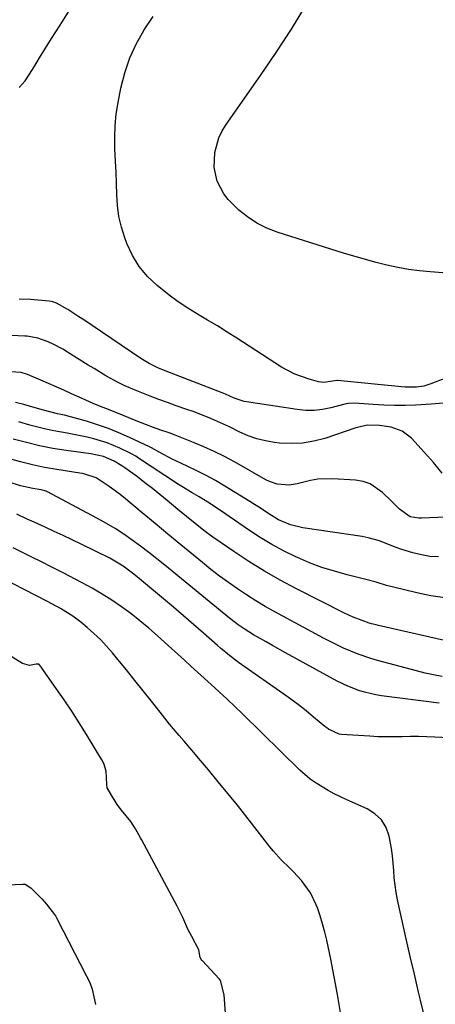
# Model space of a CAD drawing. Units: inches. Extents: x 1921018 to 1926326, y 395457 to 400769.
# Drawn here: x 1924614 to 1924746, y 399805 to 400117 of the extents above; entities that cross this region are included whole.
import ezdxf

# ---------------------------------------------------------------- set-up
doc = ezdxf.new("R2010")
doc.units = ezdxf.units.IN
doc.header["$MEASUREMENT"] = 0
for name, color, linetype in [('1', 7, 'Continuous'), ('7', 7, 'Continuous'), ('8', 7, 'Continuous')]:
    doc.layers.add(name, color=color, linetype=linetype)

msp = doc.modelspace()

# ---------------------------------------------------------------- linework, layer by layer
at = {"layer": '1', "color": 18}
for points in [[(1924752.62, 399889.02, 1736), (1924745.99, 399889.35, 1736), (1924743.42, 399889.44, 1736), (1924740.84, 399889.49, 1736), (1924738.26, 399889.48, 1736), (1924735.68, 399889.42, 1736), (1924733.1, 399889.37, 1736), (1924730.52, 399889.37, 1736), (1924727.95, 399889.45, 1736), (1924725.37, 399889.59, 1736), (1924716.41, 399890.2, 1736), (1924715.68, 399890.3, 1736), (1924712.34, 399891.81, 1736), (1924711.73, 399892.24, 1736), (1924711.15, 399892.7, 1736), (1924707.58, 399895.68, 1736), (1924705.19, 399897.61, 1736), (1924702.78, 399899.51, 1736), (1924700.32, 399901.34, 1736), (1924697.83, 399903.13, 1736), (1924684.84, 399912.23, 1736), (1924683.83, 399912.95, 1736), (1924680.89, 399915.19, 1736), (1924678.04, 399917.55, 1736), (1924677.1, 399918.36, 1736), (1924672.69, 399922.26, 1736), (1924669.55, 399925.01, 1736), (1924666.39, 399927.75, 1736), (1924663.2, 399930.46, 1736), (1924660.01, 399933.15, 1736), (1924651.16, 399940.52, 1736), (1924650.2, 399941.3, 1736), (1924647.22, 399943.51, 1736), (1924644.06, 399945.44, 1736), (1924642.97, 399946.01, 1736), (1924633.89, 399950.49, 1736), (1924631.07, 399951.86, 1736), (1924628.25, 399953.21, 1736), (1924625.41, 399954.53, 1736), (1924622.57, 399955.84, 1736), (1924619.08, 399957.42, 1736), (1924616.87, 399958.43, 1736), (1924613.58, 399960, 1736)], [(1924742.96, 399799.88, 1734), (1924741.43, 399806, 1734), (1924740.83, 399808.55, 1734), (1924739.51, 399814.18, 1734), (1924738.2, 399819.81, 1734), (1924736.93, 399825.44, 1734), (1924735.67, 399831.08, 1734), (1924734.19, 399837.81, 1734), (1924733.75, 399840.1, 1734), (1924733.14, 399844.71, 1734), (1924732.97, 399847.04, 1734), (1924732.58, 399851.68, 1734), (1924732.25, 399853.99, 1734), (1924731.52, 399857.89, 1734), (1924730.52, 399860.68, 1734), (1924729.09, 399863.12, 1734), (1924727.02, 399865.05, 1734), (1924724.53, 399866.65, 1734), (1924718.13, 399869.5, 1734), (1924714.12, 399871.41, 1734), (1924712.15, 399872.46, 1734), (1924708.34, 399874.73, 1734), (1924706.53, 399876, 1734), (1924703.19, 399878.9, 1734), (1924685.13, 399896.62, 1734), (1924682.65, 399899.01, 1734), (1924680.14, 399901.35, 1734), (1924677.61, 399903.68, 1734), (1924676.34, 399904.84, 1734), (1924675.07, 399906, 1734), (1924670.77, 399909.93, 1734), (1924668.71, 399911.81, 1734), (1924666.64, 399913.69, 1734), (1924664.58, 399915.58, 1734), (1924662.51, 399917.46, 1734), (1924658.15, 399921.44, 1734), (1924655.39, 399923.86, 1734), (1924652.57, 399926.21, 1734), (1924649.67, 399928.45, 1734), (1924646.72, 399930.63, 1734), (1924643.68, 399932.69, 1734), (1924640.59, 399934.66, 1734), (1924637.42, 399936.5, 1734), (1924634.2, 399938.25, 1734), (1924627.97, 399941.46, 1734), (1924624.67, 399943.15, 1734), (1924621.37, 399944.83, 1734), (1924618.05, 399946.48, 1734), (1924614.73, 399948.13, 1734), (1924612.41, 399949.27, 1734)], [(1924716.14, 399802.07, 1732), (1924715.19, 399807.72, 1732), (1924714.14, 399813.35, 1732), (1924713, 399818.96, 1732), (1924711.73, 399824.94, 1732), (1924711.12, 399827.54, 1732), (1924710.43, 399830.11, 1732), (1924709.63, 399832.66, 1732), (1924708.76, 399835.18, 1732), (1924708.39, 399836.17, 1732), (1924706.57, 399840, 1732), (1924703.7, 399843.91, 1732), (1924701.25, 399846.62, 1732), (1924699.96, 399847.93, 1732), (1924697.34, 399850.48, 1732), (1924694.87, 399853.18, 1732), (1924693.71, 399854.59, 1732), (1924686.43, 399863.95, 1732), (1924683.45, 399867.73, 1732), (1924680.44, 399871.49, 1732), (1924677.39, 399875.21, 1732), (1924674.31, 399878.91, 1732), (1924671.16, 399882.64, 1732), (1924669.63, 399884.46, 1732), (1924666.53, 399888.07, 1732), (1924664.97, 399889.86, 1732), (1924661.89, 399893.48, 1732), (1924658.92, 399897.19, 1732), (1924656.2, 399900.67, 1732), (1924653.58, 399904, 1732), (1924650.95, 399907.32, 1732), (1924648.28, 399910.62, 1732), (1924645.6, 399913.9, 1732), (1924643.86, 399916.01, 1732), (1924641.98, 399918.17, 1732), (1924640.02, 399920.25, 1732), (1924637.95, 399922.21, 1732), (1924635.81, 399924.11, 1732), (1924633.79, 399925.79, 1732), (1924631.33, 399927.67, 1732), (1924627.38, 399930.1, 1732), (1924623.28, 399932.3, 1732), (1924605.11, 399941.57, 1732)], [(1924681.37, 399778.37, 1730), (1924679.2, 399807.71, 1730), (1924678.1, 399812.18, 1730), (1924677.81, 399812.58, 1730), (1924677.64, 399812.77, 1730), (1924672.34, 399818.4, 1730), (1924672.2, 399818.56, 1730), (1924671.68, 399819.5, 1730), (1924671.19, 399821.95, 1730), (1924668.98, 399826.2, 1730), (1924667.71, 399828.52, 1730), (1924666.11, 399832.14, 1730), (1924664.38, 399835.71, 1730), (1924653.06, 399856.86, 1730), (1924652.75, 399857.44, 1730), (1924651.14, 399860.29, 1730), (1924649.67, 399862.57, 1730), (1924646.71, 399866.18, 1730), (1924645.34, 399867.96, 1730), (1924643.2, 399871.43, 1730), (1924642.19, 399873.27, 1730), (1924642.07, 399874.29, 1730), (1924641.82, 399878.51, 1730), (1924641.09, 399880.96, 1730), (1924640.5, 399882.11, 1730), (1924635.58, 399890.18, 1730), (1924633.28, 399893.87, 1730), (1924630.93, 399897.52, 1730), (1924628.51, 399901.14, 1730), (1924626.05, 399904.72, 1730), (1924621.24, 399911.54, 1730), (1924621.14, 399911.69, 1730), (1924620.63, 399912.37, 1730), (1924620.49, 399912.43, 1730), (1924619.63, 399912.43, 1730), (1924617.57, 399912.05, 1730), (1924615.32, 399912.63, 1730), (1924604.73, 399919.1, 1730)], [(1924600.92, 399842.08, 1730), (1924615.41, 399842.77, 1730), (1924616.14, 399842.7, 1730), (1924618.03, 399841.58, 1730), (1924621.46, 399838.13, 1730), (1924622.93, 399836.42, 1730), (1924625.81, 399832.7, 1730), (1924626.03, 399832.29, 1730), (1924626.13, 399832.08, 1730), (1924626.24, 399831.87, 1730), (1924635.55, 399813.81, 1730), (1924636.63, 399811.57, 1730), (1924637.43, 399809.41, 1730), (1924638.46, 399804.57, 1730)]]:
    msp.add_polyline3d(points, dxfattribs=at)
at = {"layer": '7', "color": 18}
for points in [[(1924614.27, 400095.22, 1752), (1924616.16, 400097.33, 1752), (1924618.48, 400100.92, 1752), (1924619.96, 400103.36, 1752), (1924620.71, 400104.58, 1752), (1924624.53, 400110.68, 1752), (1924627.23, 400114.91, 1752), (1924629.97, 400119.12, 1752)], [(1924757.8, 400035.71, 1756), (1924744.54, 400036.75, 1756), (1924741.08, 400037.1, 1756), (1924737.64, 400037.56, 1756), (1924734.22, 400038.18, 1756), (1924730.81, 400038.9, 1756), (1924727.44, 400039.75, 1756), (1924724.07, 400040.64, 1756), (1924720.72, 400041.61, 1756), (1924717.39, 400042.62, 1756), (1924696.02, 400049.37, 1756), (1924692.73, 400050.66, 1756), (1924689.59, 400052.2, 1756), (1924686.68, 400054.15, 1756), (1924683.92, 400056.35, 1756), (1924680.47, 400059.73, 1756), (1924679.09, 400061.48, 1756), (1924677.06, 400065.48, 1756), (1924676.08, 400069.83, 1756), (1924676.29, 400074.61, 1756), (1924677.59, 400079.24, 1756), (1924678.65, 400081.4, 1756), (1924679.9, 400083.47, 1756), (1924690.76, 400098.96, 1756), (1924695.72, 400106.25, 1756), (1924700.54, 400113.63, 1756), (1924705.14, 400121.14, 1756)], [(1924749.7, 400003.21, 1754), (1924744.73, 400001.27, 1754), (1924742.47, 400000.58, 1754), (1924740.13, 400000.23, 1754), (1924736.57, 400000.21, 1754), (1924735.38, 400000.3, 1754), (1924715.18, 400002.34, 1754), (1924714.92, 400002.35, 1754), (1924714.26, 400002.26, 1754), (1924710.86, 400001.71, 1754), (1924709.11, 400001.95, 1754), (1924706.16, 400002.72, 1754), (1924701.62, 400004.31, 1754), (1924697.38, 400006.6, 1754), (1924683.24, 400015.73, 1754), (1924680.16, 400017.68, 1754), (1924677.08, 400019.61, 1754), (1924673.96, 400021.5, 1754), (1924670.84, 400023.36, 1754), (1924667.74, 400025.28, 1754), (1924664.71, 400027.28, 1754), (1924661.78, 400029.42, 1754), (1924657.96, 400032.42, 1754), (1924654.95, 400035.31, 1754), (1924652.3, 400038.46, 1754), (1924650.19, 400041.99, 1754), (1924648.43, 400045.77, 1754), (1924647.77, 400047.57, 1754), (1924646.72, 400050.92, 1754), (1924645.91, 400054.31, 1754), (1924645.44, 400057.77, 1754), (1924645.21, 400061.27, 1754), (1924645.12, 400064.8, 1754), (1924645.01, 400068.33, 1754), (1924644.86, 400071.86, 1754), (1924644.65, 400075.73, 1754), (1924644.57, 400079.41, 1754), (1924644.68, 400083.09, 1754), (1924645.06, 400086.74, 1754), (1924645.62, 400090.39, 1754), (1924646.5, 400094.94, 1754), (1924647.73, 400099.83, 1754), (1924649.32, 400104.57, 1754), (1924651.43, 400109.1, 1754), (1924653.89, 400113.5, 1754), (1924656.7, 400117.73, 1754)], [(1924748.64, 399995.14, 1752), (1924744.79, 399994.79, 1752), (1924739.9, 399994.5, 1752), (1924736.55, 399994.42, 1752), (1924733.19, 399994.41, 1752), (1924729.84, 399994.53, 1752), (1924726.49, 399994.72, 1752), (1924720.57, 399995.17, 1752), (1924718.64, 399995.05, 1752), (1924717.88, 399994.9, 1752), (1924717.51, 399994.81, 1752), (1924713.01, 399993.64, 1752), (1924710.37, 399993.13, 1752), (1924707.73, 399992.84, 1752), (1924705.07, 399992.86, 1752), (1924702.4, 399993.1, 1752), (1924686.32, 399995.53, 1752), (1924685.54, 399995.67, 1752), (1924682.38, 399996.77, 1752), (1924679.67, 399997.96, 1752), (1924678.57, 399998.41, 1752), (1924660.06, 400005.58, 1752), (1924658.18, 400006.36, 1752), (1924655.44, 400007.7, 1752), (1924652.83, 400009.28, 1752), (1924634.42, 400021.74, 1752), (1924633.24, 400022.53, 1752), (1924629.68, 400024.86, 1752), (1924626.15, 400026.88, 1752), (1924624.98, 400027.27, 1752), (1924624.38, 400027.39, 1752), (1924623.77, 400027.47, 1752), (1924617.85, 400027.98, 1752), (1924614.28, 400028.15, 1752)], [(1924754.62, 399959.25, 1748), (1924741.79, 399958.68, 1748), (1924740.88, 399958.69, 1748), (1924738.21, 399959.18, 1748), (1924734.76, 399961.55, 1748), (1924733.03, 399963.32, 1748), (1924732.15, 399964.2, 1748), (1924729.45, 399966.87, 1748), (1924725.5, 399969.58, 1748), (1924723.24, 399970.31, 1748), (1924720.84, 399970.72, 1748), (1924713.54, 399971.17, 1748), (1924708.91, 399971.06, 1748), (1924706.63, 399970.69, 1748), (1924702.34, 399969.58, 1748), (1924699.83, 399969.14, 1748), (1924696.03, 399969.51, 1748), (1924693.62, 399970.34, 1748), (1924692.47, 399970.91, 1748), (1924682.51, 399976.52, 1748), (1924679.33, 399978.23, 1748), (1924676.11, 399979.85, 1748), (1924672.82, 399981.34, 1748), (1924669.5, 399982.74, 1748), (1924664.72, 399984.64, 1748), (1924663.75, 399985.02, 1748), (1924661.78, 399985.71, 1748), (1924658.81, 399986.68, 1748), (1924656.86, 399987.41, 1748), (1924654.67, 399988.27, 1748), (1924650.82, 399989.8, 1748), (1924646.98, 399991.35, 1748), (1924643.15, 399992.91, 1748), (1924639.57, 399994.35, 1748), (1924637.78, 399995.08, 1748), (1924634.23, 399996.6, 1748), (1924630.84, 399998.14, 1748), (1924628.42, 399999.24, 1748), (1924625.99, 400000.33, 1748), (1924623.55, 400001.4, 1748), (1924621.11, 400002.46, 1748), (1924616.92, 400004.26, 1748), (1924614.97, 400004.84, 1748), (1924611.58, 400005.09, 1748)], [(1924747.18, 399946.43, 1746), (1924744.45, 399946.61, 1746), (1924741.75, 399947.06, 1746), (1924739.07, 399947.71, 1746), (1924735.58, 399948.78, 1746), (1924733.79, 399949.39, 1746), (1924730.25, 399950.8, 1746), (1924728.49, 399951.48, 1746), (1924724.86, 399952.52, 1746), (1924722.99, 399952.87, 1746), (1924704.2, 399955.67, 1746), (1924700.25, 399956.61, 1746), (1924696.5, 399958.18, 1746), (1924693.42, 399960.08, 1746), (1924690.39, 399962.08, 1746), (1924688.86, 399963.06, 1746), (1924687.32, 399964.02, 1746), (1924679.4, 399968.89, 1746), (1924676.51, 399970.6, 1746), (1924673.57, 399972.24, 1746), (1924670.58, 399973.76, 1746), (1924667.55, 399975.21, 1746), (1924664.14, 399976.77, 1746), (1924662.8, 399977.4, 1746), (1924658.84, 399979.48, 1746), (1924656.26, 399980.95, 1746), (1924655.58, 399981.33, 1746), (1924649.23, 399984.32, 1746), (1924645.91, 399985.79, 1746), (1924642.54, 399987.14, 1746), (1924639.11, 399988.32, 1746), (1924635.64, 399989.4, 1746), (1924630.59, 399990.83, 1746), (1924628.63, 399991.33, 1746), (1924626.47, 399991.8, 1746), (1924622.04, 399992.92, 1746), (1924619.4, 399993.67, 1746), (1924615.81, 399994.68, 1746), (1924613.12, 399995.38, 1746)], [(1924749.14, 399933.44, 1744), (1924744.69, 399934.15, 1744), (1924740.27, 399935.06, 1744), (1924732.84, 399936.84, 1744), (1924730.66, 399937.41, 1744), (1924727.42, 399938.41, 1744), (1924724.15, 399939.32, 1744), (1924718.22, 399940.77, 1744), (1924714.19, 399941.87, 1744), (1924710.22, 399943.12, 1744), (1924706.32, 399944.6, 1744), (1924702.47, 399946.22, 1744), (1924702.13, 399946.37, 1744), (1924698.2, 399948.28, 1744), (1924694.36, 399950.33, 1744), (1924690.63, 399952.58, 1744), (1924686.98, 399954.97, 1744), (1924679.4, 399960.23, 1744), (1924676.76, 399962.02, 1744), (1924674.07, 399963.76, 1744), (1924671.35, 399965.44, 1744), (1924669.14, 399966.74, 1744), (1924665.86, 399968.73, 1744), (1924664.78, 399969.43, 1744), (1924652.15, 399977.76, 1744), (1924651.26, 399978.33, 1744), (1924649.72, 399979.2, 1744), (1924646.16, 399980.88, 1744), (1924644.17, 399981.75, 1744), (1924642.14, 399982.55, 1744), (1924637.98, 399983.83, 1744), (1924635.86, 399984.35, 1744), (1924631.59, 399985.25, 1744), (1924629.45, 399985.63, 1744), (1924625.27, 399986.36, 1744), (1924622.71, 399986.9, 1744), (1924620.18, 399987.53, 1744), (1924617.65, 399988.22, 1744), (1924614.23, 399989.23, 1744)], [(1924751.42, 399919.37, 1742), (1924728.13, 399924.7, 1742), (1924727.39, 399924.87, 1742), (1924725.94, 399925.26, 1742), (1924725.22, 399925.49, 1742), (1924723.01, 399926.24, 1742), (1924720.13, 399927.33, 1742), (1924717.34, 399928.63, 1742), (1924702.13, 399936.34, 1742), (1924697.02, 399939.06, 1742), (1924691.99, 399941.91, 1742), (1924687.09, 399944.97, 1742), (1924682.26, 399948.16, 1742), (1924675.62, 399952.74, 1742), (1924672.77, 399954.8, 1742), (1924670.01, 399956.99, 1742), (1924667.3, 399959.24, 1742), (1924664.59, 399961.5, 1742), (1924661.23, 399964.31, 1742), (1924658.89, 399966.22, 1742), (1924656.54, 399968.11, 1742), (1924654.14, 399969.95, 1742), (1924651.73, 399971.76, 1742), (1924647.8, 399974.66, 1742), (1924646.86, 399975.33, 1742), (1924644.39, 399976.82, 1742), (1924640.97, 399978.24, 1742), (1924636.95, 399979.06, 1742), (1924629.21, 399980.14, 1742), (1924624.97, 399980.83, 1742), (1924620.75, 399981.65, 1742), (1924616.57, 399982.65, 1742), (1924612.42, 399983.79, 1742)], [(1924747.4, 399900.12, 1738), (1924729.13, 399902.46, 1738), (1924727.29, 399902.75, 1738), (1924723.66, 399903.58, 1738), (1924721.88, 399904.12, 1738), (1924718.41, 399905.45, 1738), (1924715.07, 399907.1, 1738), (1924698.66, 399916.09, 1738), (1924694.6, 399918.34, 1738), (1924692.58, 399919.48, 1738), (1924688.55, 399921.79, 1738), (1924685.6, 399923.6, 1738), (1924683.69, 399924.91, 1738), (1924680.95, 399927.02, 1738), (1924660.46, 399943.81, 1738), (1924657.92, 399945.86, 1738), (1924655.35, 399947.87, 1738), (1924652.75, 399949.84, 1738), (1924650.12, 399951.77, 1738), (1924647.44, 399953.62, 1738), (1924644.71, 399955.4, 1738), (1924641.91, 399957.06, 1738), (1924639.07, 399958.65, 1738), (1924623.07, 399967.13, 1738), (1924622.83, 399967.24, 1738), (1924621.29, 399967.66, 1738), (1924618.63, 399968.08, 1738), (1924614.66, 399968.95, 1738), (1924610.78, 399970.2, 1738)]]:
    msp.add_polyline3d(points, dxfattribs=at)
at = {"layer": '8', "color": 18}
for points in [[(1924748.26, 399972.93, 1750), (1924745.6, 399976.31, 1750), (1924742.76, 399979.54, 1750), (1924738.58, 399984.08, 1750), (1924735.68, 399986.33, 1750), (1924732.2, 399987.5, 1750), (1924728.42, 399988.05, 1750), (1924724.6, 399988.14, 1750), (1924721.53, 399987.49, 1750), (1924720.93, 399987.3, 1750), (1924711.17, 399984, 1750), (1924707.64, 399983.06, 1750), (1924704.07, 399982.45, 1750), (1924700.46, 399982.33, 1750), (1924696.81, 399982.53, 1750), (1924695.22, 399982.73, 1750), (1924692.38, 399983.22, 1750), (1924689.59, 399983.9, 1750), (1924686.89, 399984.85, 1750), (1924684.24, 399985.99, 1750), (1924680.88, 399987.61, 1750), (1924679, 399988.49, 1750), (1924675.2, 399990.17, 1750), (1924671.36, 399991.74, 1750), (1924669.41, 399992.47, 1750), (1924667.46, 399993.18, 1750), (1924664.06, 399994.36, 1750), (1924661.28, 399995.35, 1750), (1924658.51, 399996.36, 1750), (1924655.75, 399997.4, 1750), (1924651.59, 399999.03, 1750), (1924647.57, 400000.78, 1750), (1924645.61, 400001.75, 1750), (1924641.77, 400003.86, 1750), (1924638, 400006.09, 1750), (1924636.13, 400007.24, 1750), (1924629.58, 400011.36, 1750), (1924628.09, 400012.25, 1750), (1924625.04, 400013.87, 1750), (1924623.47, 400014.61, 1750), (1924620.24, 400015.74, 1750), (1924616.86, 400016.35, 1750), (1924616.06, 400016.43, 1750), (1924611.82, 400016.63, 1750)], [(1924748.34, 399908.53, 1740), (1924745.61, 399909.03, 1740), (1924742.89, 399909.63, 1740), (1924740.19, 399910.3, 1740), (1924727.78, 399913.61, 1740), (1924725.72, 399914.21, 1740), (1924721.65, 399915.6, 1740), (1924717.07, 399917.53, 1740), (1924714.92, 399918.53, 1740), (1924710.7, 399920.69, 1740), (1924695.31, 399929.05, 1740), (1924692.28, 399930.75, 1740), (1924689.29, 399932.52, 1740), (1924686.35, 399934.37, 1740), (1924683.45, 399936.28, 1740), (1924680.61, 399938.28, 1740), (1924677.8, 399940.33, 1740), (1924675.06, 399942.46, 1740), (1924672.35, 399944.64, 1740), (1924669.57, 399946.94, 1740), (1924665.51, 399950.31, 1740), (1924661.44, 399953.68, 1740), (1924657.37, 399957.05, 1740), (1924653.3, 399960.41, 1740), (1924647.36, 399965.33, 1740), (1924645.88, 399966.52, 1740), (1924642.82, 399968.78, 1740), (1924638.7, 399971.49, 1740), (1924635.08, 399972.68, 1740), (1924634.32, 399972.82, 1740), (1924633.56, 399972.95, 1740), (1924626.22, 399974.1, 1740), (1924622.36, 399974.79, 1740), (1924618.52, 399975.58, 1740), (1924614.71, 399976.53, 1740), (1924610.93, 399977.59, 1740)]]:
    msp.add_polyline3d(points, dxfattribs=at)

doc.saveas('drawing.dxf')
